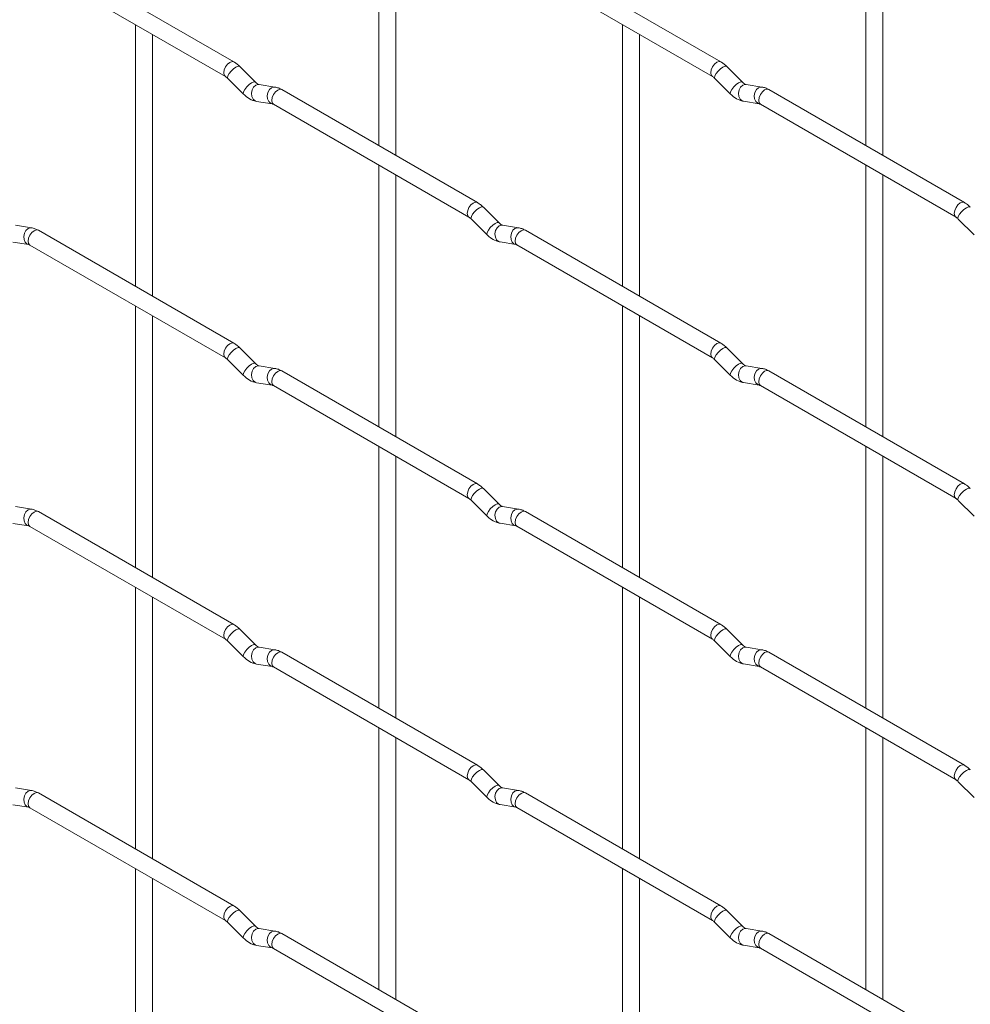
# Paper-space layout 'Layout1' of a CAD drawing. Units: millimetres. Extents: x -885 to 927, y -951 to 1592.
# Drawn here: x -649 to -509, y 198 to 343 of the extents above; entities that cross this region are included whole.
import ezdxf

# ---------------------------------------------------------------- set-up
doc = ezdxf.new("R2010")
doc.units = ezdxf.units.MM

psp = doc.layouts.get("Layout1")

# ---------------------------------------------------------------- linework, layer by layer
at = {"color": 7, "linetype": 'Continuous', "lineweight": 15}
for p, q in [((-596, 363.36), (-596, 324.77)), ((-524.16, 363.37), (-524.16, 324.77)), ((-593.5, 323.32), (-593.5, 361.92)), ((-521.66, 323.33), (-521.66, 361.92)), ((-617.39, 337.11), (-646.24, 353.77)), ((-545.54, 337.12), (-574.39, 353.77)), ((-647.49, 351.6), (-618.64, 334.95)), ((-575.64, 351.61), (-546.79, 334.95)), ((-631.92, 342.62), (-631.92, 304.02)), ((-560.08, 342.62), (-560.08, 304.03)), ((-629.42, 302.58), (-629.42, 341.17)), ((-557.58, 302.59), (-557.58, 341.18)), ((-614.2, 334.12), (-616.52, 336.44)), ((-542.36, 334.13), (-544.68, 336.45)), ((-618.29, 334.67), (-615.96, 332.35)), ((-614.2, 334.12), (-614.21, 334.13)), ((-546.45, 334.68), (-544.12, 332.36)), ((-542.36, 334.13), (-542.37, 334.14)), ((-611.35, 333.41), (-613.68, 333.77)), ((-581.47, 316.38), (-610.32, 333.03)), ((-539.51, 333.42), (-541.84, 333.78)), ((-509.62, 316.38), (-538.47, 333.04)), ((-614.06, 331.3), (-611.74, 330.94)), ((-542.22, 331.31), (-539.9, 330.95)), ((-611.57, 330.87), (-582.72, 314.21)), ((-539.72, 330.87), (-510.87, 314.22)), ((-596, 321.88), (-596, 283.28)), ((-524.16, 321.89), (-524.16, 283.29)), ((-593.5, 281.84), (-593.5, 320.44)), ((-521.66, 281.85), (-521.66, 320.44)), ((-578.28, 313.39), (-580.6, 315.71)), ((-582.37, 313.94), (-580.04, 311.62)), ((-510.53, 313.94), (-508.2, 311.62)), ((-647.27, 312.67), (-649.6, 313.03)), ((-617.39, 295.63), (-646.24, 312.29)), ((-578.28, 313.39), (-578.29, 313.39)), ((-575.43, 312.67), (-577.76, 313.04)), ((-545.54, 295.64), (-574.39, 312.29)), ((-649.99, 310.56), (-647.66, 310.2)), ((-647.49, 310.12), (-618.64, 293.47)), ((-578.14, 310.57), (-575.82, 310.2)), ((-575.64, 310.13), (-546.79, 293.47)), ((-631.92, 301.14), (-631.92, 262.54)), ((-560.08, 301.14), (-560.08, 262.55)), ((-629.42, 261.1), (-629.42, 299.69)), ((-557.58, 261.1), (-557.58, 299.7)), ((-614.2, 292.64), (-616.52, 294.96)), ((-542.36, 292.65), (-544.68, 294.97)), ((-618.29, 293.19), (-615.96, 290.87)), ((-614.2, 292.64), (-614.21, 292.65)), ((-611.35, 291.93), (-613.68, 292.29)), ((-546.45, 293.2), (-544.12, 290.88)), ((-542.36, 292.65), (-542.37, 292.66)), ((-539.51, 291.94), (-541.84, 292.3)), ((-581.47, 274.9), (-610.32, 291.55)), ((-509.62, 274.9), (-538.47, 291.56)), ((-614.06, 289.82), (-611.74, 289.46)), ((-611.57, 289.39), (-582.72, 272.73)), ((-542.22, 289.83), (-539.9, 289.47)), ((-539.72, 289.39), (-510.87, 272.74)), ((-596, 280.4), (-596, 241.8)), ((-524.16, 280.41), (-524.16, 241.81)), ((-593.5, 240.36), (-593.5, 278.96)), ((-521.66, 240.37), (-521.66, 278.96)), ((-578.28, 271.9), (-580.6, 274.23)), ((-647.27, 271.19), (-649.6, 271.55)), ((-582.37, 272.46), (-580.04, 270.14)), ((-578.28, 271.9), (-578.29, 271.91)), ((-575.43, 271.19), (-577.76, 271.56)), ((-510.53, 272.46), (-508.2, 270.14)), ((-617.39, 254.15), (-646.24, 270.81)), ((-545.54, 254.16), (-574.39, 270.81)), ((-649.99, 269.08), (-647.66, 268.72)), ((-647.49, 268.64), (-618.64, 251.99)), ((-578.14, 269.09), (-575.82, 268.72)), ((-575.64, 268.65), (-546.79, 251.99)), ((-631.92, 259.65), (-631.92, 221.06)), ((-560.08, 259.66), (-560.08, 221.07)), ((-629.42, 219.62), (-629.42, 258.21)), ((-557.58, 219.62), (-557.58, 258.22)), ((-614.2, 251.16), (-616.52, 253.48)), ((-542.36, 251.17), (-544.68, 253.49)), ((-618.29, 251.71), (-615.96, 249.39)), ((-614.2, 251.16), (-614.21, 251.17)), ((-546.45, 251.72), (-544.12, 249.4)), ((-542.36, 251.17), (-542.37, 251.18)), ((-611.35, 250.45), (-613.68, 250.81)), ((-581.47, 233.42), (-610.32, 250.07)), ((-539.51, 250.46), (-541.84, 250.82)), ((-509.62, 233.42), (-538.47, 250.08)), ((-614.06, 248.34), (-611.74, 247.98)), ((-542.22, 248.35), (-539.9, 247.99)), ((-611.57, 247.91), (-582.72, 231.25)), ((-539.72, 247.91), (-510.87, 231.26)), ((-596, 238.92), (-596, 200.32)), ((-524.16, 238.92), (-524.16, 200.33)), ((-593.5, 198.88), (-593.5, 237.47)), ((-521.66, 198.89), (-521.66, 237.48)), ((-578.28, 230.42), (-580.6, 232.75)), ((-582.37, 230.98), (-580.04, 228.65)), ((-510.53, 230.98), (-508.2, 228.66)), ((-647.27, 229.71), (-649.6, 230.07)), ((-578.28, 230.42), (-578.29, 230.43)), ((-575.43, 229.71), (-577.76, 230.08)), ((-617.39, 212.67), (-646.24, 229.33)), ((-545.54, 212.68), (-574.39, 229.33)), ((-649.99, 227.6), (-647.66, 227.24)), ((-647.49, 227.16), (-618.64, 210.51)), ((-578.14, 227.61), (-575.82, 227.24)), ((-575.64, 227.17), (-546.79, 210.51)), ((-631.92, 218.17), (-631.92, 179.58)), ((-560.08, 218.18), (-560.08, 179.59)), ((-629.42, 178.14), (-629.42, 216.73)), ((-557.58, 178.14), (-557.58, 216.74)), ((-614.2, 209.68), (-616.52, 212)), ((-542.36, 209.69), (-544.68, 212.01)), ((-618.29, 210.23), (-615.96, 207.91)), ((-614.2, 209.68), (-614.21, 209.69)), ((-611.35, 208.97), (-613.68, 209.33)), ((-546.45, 210.24), (-544.12, 207.92)), ((-542.36, 209.69), (-542.37, 209.7)), ((-539.51, 208.97), (-541.84, 209.34)), ((-581.47, 191.94), (-610.32, 208.59)), ((-509.62, 191.94), (-538.47, 208.6)), ((-614.06, 206.86), (-611.74, 206.5)), ((-611.57, 206.42), (-582.72, 189.77)), ((-542.22, 206.87), (-539.9, 206.51)), ((-539.72, 206.43), (-510.87, 189.78))]:
    psp.add_line(p, q, dxfattribs=at)
at = {"color": 8, "linetype": 'Continuous', "lineweight": 15, "flags": 128}
for points in [[(-617.39, 337.11), (-617.67, 337.17), (-618.01, 337.05), (-618.35, 336.78), (-618.64, 336.39), (-618.83, 335.95), (-618.9, 335.52), (-618.83, 335.17), (-618.64, 334.95)], [(-545.54, 337.12), (-545.83, 337.18), (-546.17, 337.06), (-546.51, 336.78), (-546.79, 336.4), (-546.99, 335.96), (-547.05, 335.53), (-546.99, 335.17), (-546.8, 334.96)], [(-616.52, 336.44), (-616.57, 336.47), (-616.79, 336.48), (-617.1, 336.34), (-617.46, 336.09), (-617.82, 335.75), (-618.11, 335.39), (-618.29, 335.05), (-618.34, 334.79), (-618.29, 334.67)], [(-544.68, 336.45), (-544.73, 336.48), (-544.95, 336.48), (-545.26, 336.35), (-545.62, 336.09), (-545.98, 335.76), (-546.27, 335.39), (-546.45, 335.05), (-546.5, 334.79), (-546.45, 334.68)], [(-614.21, 334.13), (-614.24, 334.15), (-614.46, 334.16), (-614.78, 334.02), (-615.14, 333.77), (-615.49, 333.43), (-615.78, 333.07), (-615.96, 332.73), (-616.01, 332.47), (-615.96, 332.35)], [(-542.37, 334.14), (-542.4, 334.16), (-542.62, 334.16), (-542.94, 334.03), (-543.3, 333.77), (-543.65, 333.44), (-543.94, 333.07), (-544.12, 332.73), (-544.17, 332.47), (-544.12, 332.36)], [(-613.68, 333.77), (-613.81, 333.78), (-614.17, 333.67), (-614.49, 333.39), (-614.71, 332.98), (-614.8, 332.5), (-614.75, 332.03), (-614.57, 331.63), (-614.28, 331.38), (-614.06, 331.3)], [(-611.35, 333.41), (-611.49, 333.42), (-611.85, 333.31), (-612.16, 333.03), (-612.38, 332.61), (-612.48, 332.14), (-612.43, 331.66), (-612.25, 331.27), (-611.96, 331.01), (-611.75, 330.94)], [(-610.32, 333.03), (-610.6, 333.09), (-610.94, 332.97), (-611.28, 332.7), (-611.57, 332.31), (-611.76, 331.87), (-611.82, 331.44), (-611.76, 331.09), (-611.57, 330.87), (-611.57, 330.87)], [(-541.84, 333.78), (-541.97, 333.79), (-542.33, 333.68), (-542.65, 333.4), (-542.87, 332.99), (-542.96, 332.51), (-542.91, 332.03), (-542.73, 331.64), (-542.44, 331.38), (-542.22, 331.31)], [(-539.51, 333.42), (-539.64, 333.42), (-540.01, 333.31), (-540.32, 333.03), (-540.54, 332.62), (-540.64, 332.14), (-540.59, 331.67), (-540.4, 331.28), (-540.11, 331.02), (-539.91, 330.95)], [(-538.47, 333.04), (-538.76, 333.09), (-539.1, 332.98), (-539.44, 332.7), (-539.72, 332.32), (-539.91, 331.87), (-539.98, 331.44), (-539.91, 331.09), (-539.72, 330.87), (-539.72, 330.87)], [(-581.47, 316.38), (-581.75, 316.43), (-582.09, 316.31), (-582.43, 316.04), (-582.72, 315.65), (-582.91, 315.21), (-582.97, 314.78), (-582.91, 314.43), (-582.72, 314.21)], [(-580.6, 315.71), (-580.65, 315.74), (-580.87, 315.74), (-581.18, 315.61), (-581.54, 315.35), (-581.9, 315.01), (-582.19, 314.65), (-582.37, 314.31), (-582.42, 314.05), (-582.37, 313.94)], [(-509.62, 316.38), (-509.91, 316.44), (-510.25, 316.32), (-510.59, 316.05), (-510.87, 315.66), (-511.06, 315.22), (-511.13, 314.79), (-511.06, 314.44), (-510.88, 314.22)], [(-508.76, 315.71), (-508.8, 315.74), (-509.03, 315.75), (-509.34, 315.61), (-509.7, 315.36), (-510.05, 315.02), (-510.34, 314.66), (-510.53, 314.32), (-510.58, 314.06), (-510.53, 313.94)], [(-647.27, 312.67), (-647.41, 312.67), (-647.77, 312.56), (-648.08, 312.28), (-648.31, 311.87), (-648.4, 311.39), (-648.35, 310.92), (-648.17, 310.53), (-647.88, 310.27), (-647.68, 310.2)], [(-646.24, 312.29), (-646.52, 312.34), (-646.86, 312.23), (-647.2, 311.95), (-647.49, 311.57), (-647.68, 311.12), (-647.75, 310.69), (-647.68, 310.34), (-647.49, 310.12), (-647.49, 310.12)], [(-578.29, 313.39), (-578.32, 313.42), (-578.54, 313.42), (-578.86, 313.28), (-579.22, 313.03), (-579.57, 312.69), (-579.86, 312.33), (-580.04, 311.99), (-580.09, 311.73), (-580.04, 311.62)], [(-577.76, 313.04), (-577.89, 313.04), (-578.25, 312.94), (-578.57, 312.65), (-578.79, 312.24), (-578.88, 311.76), (-578.83, 311.29), (-578.65, 310.9), (-578.36, 310.64), (-578.14, 310.57)], [(-575.43, 312.67), (-575.57, 312.68), (-575.93, 312.57), (-576.24, 312.29), (-576.46, 311.88), (-576.56, 311.4), (-576.51, 310.93), (-576.33, 310.53), (-576.04, 310.27), (-575.83, 310.21)], [(-574.39, 312.29), (-574.68, 312.35), (-575.02, 312.23), (-575.36, 311.96), (-575.64, 311.57), (-575.84, 311.13), (-575.9, 310.7), (-575.84, 310.35), (-575.64, 310.13), (-575.64, 310.13)], [(-617.39, 295.63), (-617.67, 295.69), (-618.01, 295.57), (-618.35, 295.3), (-618.64, 294.91), (-618.83, 294.47), (-618.9, 294.04), (-618.83, 293.69), (-618.64, 293.47)], [(-616.52, 294.96), (-616.57, 294.99), (-616.79, 295), (-617.1, 294.86), (-617.46, 294.61), (-617.82, 294.27), (-618.11, 293.91), (-618.29, 293.57), (-618.34, 293.31), (-618.29, 293.19)], [(-545.54, 295.64), (-545.83, 295.69), (-546.17, 295.58), (-546.51, 295.3), (-546.79, 294.92), (-546.99, 294.48), (-547.05, 294.05), (-546.99, 293.69), (-546.8, 293.48)], [(-544.68, 294.97), (-544.73, 295), (-544.95, 295), (-545.26, 294.87), (-545.62, 294.61), (-545.98, 294.28), (-546.27, 293.91), (-546.45, 293.57), (-546.5, 293.31), (-546.45, 293.2)], [(-614.21, 292.65), (-614.24, 292.67), (-614.46, 292.68), (-614.78, 292.54), (-615.14, 292.29), (-615.49, 291.95), (-615.78, 291.59), (-615.96, 291.25), (-616.01, 290.99), (-615.96, 290.87)], [(-613.68, 292.29), (-613.81, 292.3), (-614.17, 292.19), (-614.49, 291.91), (-614.71, 291.5), (-614.8, 291.02), (-614.75, 290.55), (-614.57, 290.15), (-614.28, 289.9), (-614.06, 289.82)], [(-611.35, 291.93), (-611.49, 291.94), (-611.85, 291.83), (-612.16, 291.55), (-612.38, 291.13), (-612.48, 290.66), (-612.43, 290.18), (-612.25, 289.79), (-611.96, 289.53), (-611.75, 289.46)], [(-542.37, 292.66), (-542.4, 292.68), (-542.62, 292.68), (-542.94, 292.55), (-543.3, 292.29), (-543.65, 291.96), (-543.94, 291.59), (-544.12, 291.25), (-544.17, 290.99), (-544.12, 290.88)], [(-541.84, 292.3), (-541.97, 292.31), (-542.33, 292.2), (-542.65, 291.92), (-542.87, 291.51), (-542.96, 291.03), (-542.91, 290.55), (-542.73, 290.16), (-542.44, 289.9), (-542.22, 289.83)], [(-539.51, 291.94), (-539.64, 291.94), (-540.01, 291.83), (-540.32, 291.55), (-540.54, 291.14), (-540.64, 290.66), (-540.59, 290.19), (-540.4, 289.8), (-540.11, 289.54), (-539.91, 289.47)], [(-610.32, 291.55), (-610.6, 291.61), (-610.94, 291.49), (-611.28, 291.22), (-611.57, 290.83), (-611.76, 290.39), (-611.82, 289.96), (-611.76, 289.61), (-611.57, 289.39), (-611.57, 289.39)], [(-538.47, 291.56), (-538.76, 291.61), (-539.1, 291.5), (-539.44, 291.22), (-539.72, 290.84), (-539.91, 290.39), (-539.98, 289.96), (-539.91, 289.61), (-539.72, 289.39), (-539.72, 289.39)], [(-581.47, 274.9), (-581.75, 274.95), (-582.09, 274.83), (-582.43, 274.56), (-582.72, 274.17), (-582.91, 273.73), (-582.97, 273.3), (-582.91, 272.95), (-582.72, 272.73)], [(-509.62, 274.9), (-509.91, 274.96), (-510.25, 274.84), (-510.59, 274.57), (-510.87, 274.18), (-511.06, 273.74), (-511.13, 273.31), (-511.06, 272.96), (-510.88, 272.74)], [(-580.6, 274.23), (-580.65, 274.26), (-580.87, 274.26), (-581.18, 274.12), (-581.54, 273.87), (-581.9, 273.53), (-582.19, 273.17), (-582.37, 272.83), (-582.42, 272.57), (-582.37, 272.46)], [(-508.76, 274.23), (-508.8, 274.26), (-509.03, 274.27), (-509.34, 274.13), (-509.7, 273.88), (-510.05, 273.54), (-510.34, 273.18), (-510.53, 272.84), (-510.58, 272.58), (-510.53, 272.46)], [(-578.29, 271.91), (-578.32, 271.94), (-578.54, 271.94), (-578.86, 271.8), (-579.22, 271.55), (-579.57, 271.21), (-579.86, 270.85), (-580.04, 270.51), (-580.09, 270.25), (-580.04, 270.14)], [(-577.76, 271.56), (-577.89, 271.56), (-578.25, 271.46), (-578.57, 271.17), (-578.79, 270.76), (-578.88, 270.28), (-578.83, 269.81), (-578.65, 269.42), (-578.36, 269.16), (-578.14, 269.09)], [(-647.27, 271.19), (-647.41, 271.19), (-647.77, 271.08), (-648.08, 270.8), (-648.31, 270.39), (-648.4, 269.91), (-648.35, 269.44), (-648.17, 269.05), (-647.88, 268.79), (-647.68, 268.72)], [(-646.24, 270.81), (-646.52, 270.86), (-646.86, 270.75), (-647.2, 270.47), (-647.49, 270.09), (-647.68, 269.64), (-647.75, 269.21), (-647.68, 268.86), (-647.49, 268.64), (-647.49, 268.64)], [(-575.43, 271.19), (-575.57, 271.2), (-575.93, 271.09), (-576.24, 270.81), (-576.46, 270.4), (-576.56, 269.92), (-576.51, 269.45), (-576.33, 269.05), (-576.04, 268.79), (-575.83, 268.72)], [(-574.39, 270.81), (-574.68, 270.87), (-575.02, 270.75), (-575.36, 270.48), (-575.64, 270.09), (-575.84, 269.65), (-575.9, 269.22), (-575.84, 268.87), (-575.64, 268.65), (-575.64, 268.65)], [(-617.39, 254.15), (-617.67, 254.21), (-618.01, 254.09), (-618.35, 253.82), (-618.64, 253.43), (-618.83, 252.99), (-618.9, 252.56), (-618.83, 252.21), (-618.64, 251.99)], [(-545.54, 254.16), (-545.83, 254.21), (-546.17, 254.1), (-546.51, 253.82), (-546.79, 253.44), (-546.99, 253), (-547.05, 252.57), (-546.99, 252.21), (-546.8, 252)], [(-616.52, 253.48), (-616.57, 253.51), (-616.79, 253.52), (-617.1, 253.38), (-617.46, 253.13), (-617.82, 252.79), (-618.11, 252.43), (-618.29, 252.09), (-618.34, 251.83), (-618.29, 251.71)], [(-544.68, 253.49), (-544.73, 253.52), (-544.95, 253.52), (-545.26, 253.39), (-545.62, 253.13), (-545.98, 252.8), (-546.27, 252.43), (-546.45, 252.09), (-546.5, 251.83), (-546.45, 251.72)], [(-614.21, 251.17), (-614.24, 251.19), (-614.46, 251.2), (-614.78, 251.06), (-615.14, 250.81), (-615.49, 250.47), (-615.78, 250.11), (-615.96, 249.77), (-616.01, 249.5), (-615.96, 249.39)], [(-542.37, 251.18), (-542.4, 251.2), (-542.62, 251.2), (-542.94, 251.07), (-543.3, 250.81), (-543.65, 250.48), (-543.94, 250.11), (-544.12, 249.77), (-544.17, 249.51), (-544.12, 249.4)], [(-613.68, 250.81), (-613.81, 250.82), (-614.17, 250.71), (-614.49, 250.43), (-614.71, 250.02), (-614.8, 249.54), (-614.75, 249.07), (-614.57, 248.67), (-614.28, 248.42), (-614.06, 248.34)], [(-611.35, 250.45), (-611.49, 250.46), (-611.85, 250.35), (-612.16, 250.07), (-612.38, 249.65), (-612.48, 249.18), (-612.43, 248.7), (-612.25, 248.31), (-611.96, 248.05), (-611.75, 247.98)], [(-610.32, 250.07), (-610.6, 250.13), (-610.94, 250.01), (-611.28, 249.74), (-611.57, 249.35), (-611.76, 248.91), (-611.82, 248.48), (-611.76, 248.13), (-611.57, 247.91), (-611.57, 247.91)], [(-541.84, 250.82), (-541.97, 250.83), (-542.33, 250.72), (-542.65, 250.44), (-542.87, 250.03), (-542.96, 249.55), (-542.91, 249.07), (-542.73, 248.68), (-542.44, 248.42), (-542.22, 248.35)], [(-539.51, 250.46), (-539.64, 250.46), (-540.01, 250.35), (-540.32, 250.07), (-540.54, 249.66), (-540.64, 249.18), (-540.59, 248.71), (-540.4, 248.32), (-540.11, 248.06), (-539.91, 247.99)], [(-538.47, 250.08), (-538.76, 250.13), (-539.1, 250.02), (-539.44, 249.74), (-539.72, 249.36), (-539.91, 248.91), (-539.98, 248.48), (-539.91, 248.13), (-539.72, 247.91), (-539.72, 247.91)], [(-581.47, 233.42), (-581.75, 233.47), (-582.09, 233.35), (-582.43, 233.08), (-582.72, 232.69), (-582.91, 232.25), (-582.97, 231.82), (-582.91, 231.47), (-582.72, 231.25)], [(-580.6, 232.75), (-580.65, 232.78), (-580.87, 232.78), (-581.18, 232.64), (-581.54, 232.39), (-581.9, 232.05), (-582.19, 231.69), (-582.37, 231.35), (-582.42, 231.09), (-582.37, 230.98)], [(-509.62, 233.42), (-509.91, 233.48), (-510.25, 233.36), (-510.59, 233.09), (-510.87, 232.7), (-511.06, 232.26), (-511.13, 231.83), (-511.06, 231.48), (-510.88, 231.26)], [(-508.76, 232.75), (-508.8, 232.78), (-509.03, 232.79), (-509.34, 232.65), (-509.7, 232.4), (-510.05, 232.06), (-510.34, 231.7), (-510.53, 231.36), (-510.58, 231.1), (-510.53, 230.98)], [(-647.27, 229.71), (-647.41, 229.71), (-647.77, 229.6), (-648.08, 229.32), (-648.31, 228.91), (-648.4, 228.43), (-648.35, 227.96), (-648.17, 227.56), (-647.88, 227.31), (-647.68, 227.24)], [(-646.24, 229.33), (-646.52, 229.38), (-646.86, 229.26), (-647.2, 228.99), (-647.49, 228.61), (-647.68, 228.16), (-647.75, 227.73), (-647.68, 227.38), (-647.49, 227.16), (-647.49, 227.16)], [(-578.29, 230.43), (-578.32, 230.46), (-578.54, 230.46), (-578.86, 230.32), (-579.22, 230.07), (-579.57, 229.73), (-579.86, 229.37), (-580.04, 229.03), (-580.09, 228.77), (-580.04, 228.65)], [(-577.76, 230.08), (-577.89, 230.08), (-578.25, 229.97), (-578.57, 229.69), (-578.79, 229.28), (-578.88, 228.8), (-578.83, 228.33), (-578.65, 227.94), (-578.36, 227.68), (-578.14, 227.61)], [(-575.43, 229.71), (-575.57, 229.72), (-575.93, 229.61), (-576.24, 229.33), (-576.46, 228.92), (-576.56, 228.44), (-576.51, 227.97), (-576.33, 227.57), (-576.04, 227.31), (-575.83, 227.24)], [(-574.39, 229.33), (-574.68, 229.39), (-575.02, 229.27), (-575.36, 229), (-575.64, 228.61), (-575.84, 228.17), (-575.9, 227.74), (-575.84, 227.39), (-575.64, 227.17), (-575.64, 227.17)], [(-617.39, 212.67), (-617.67, 212.73), (-618.01, 212.61), (-618.35, 212.34), (-618.64, 211.95), (-618.83, 211.51), (-618.9, 211.08), (-618.83, 210.73), (-618.64, 210.51)], [(-616.52, 212), (-616.57, 212.03), (-616.79, 212.04), (-617.1, 211.9), (-617.46, 211.65), (-617.82, 211.31), (-618.11, 210.95), (-618.29, 210.61), (-618.34, 210.35), (-618.29, 210.23)], [(-545.54, 212.68), (-545.83, 212.73), (-546.17, 212.62), (-546.51, 212.34), (-546.79, 211.96), (-546.99, 211.52), (-547.05, 211.09), (-546.99, 210.73), (-546.8, 210.52)], [(-544.68, 212.01), (-544.73, 212.04), (-544.95, 212.04), (-545.26, 211.91), (-545.62, 211.65), (-545.98, 211.32), (-546.27, 210.95), (-546.45, 210.61), (-546.5, 210.35), (-546.45, 210.24)], [(-614.21, 209.69), (-614.24, 209.71), (-614.46, 209.72), (-614.78, 209.58), (-615.14, 209.33), (-615.49, 208.99), (-615.78, 208.62), (-615.96, 208.29), (-616.01, 208.02), (-615.96, 207.91)], [(-613.68, 209.33), (-613.81, 209.34), (-614.17, 209.23), (-614.49, 208.95), (-614.71, 208.54), (-614.8, 208.06), (-614.75, 207.59), (-614.57, 207.19), (-614.28, 206.94), (-614.06, 206.86)], [(-542.37, 209.7), (-542.4, 209.72), (-542.62, 209.72), (-542.94, 209.59), (-543.3, 209.33), (-543.65, 209), (-543.94, 208.63), (-544.12, 208.29), (-544.17, 208.03), (-544.12, 207.92)], [(-541.84, 209.34), (-541.97, 209.35), (-542.33, 209.24), (-542.65, 208.96), (-542.87, 208.55), (-542.96, 208.07), (-542.91, 207.59), (-542.73, 207.2), (-542.44, 206.94), (-542.22, 206.87)], [(-611.35, 208.97), (-611.49, 208.98), (-611.85, 208.87), (-612.16, 208.59), (-612.38, 208.17), (-612.48, 207.7), (-612.43, 207.22), (-612.25, 206.83), (-611.96, 206.57), (-611.75, 206.5)], [(-610.32, 208.59), (-610.6, 208.65), (-610.94, 208.53), (-611.28, 208.26), (-611.57, 207.87), (-611.76, 207.43), (-611.82, 207), (-611.76, 206.65), (-611.57, 206.42), (-611.57, 206.42)], [(-539.51, 208.97), (-539.64, 208.98), (-540.01, 208.87), (-540.32, 208.59), (-540.54, 208.18), (-540.64, 207.7), (-540.59, 207.23), (-540.4, 206.83), (-540.11, 206.58), (-539.91, 206.51)], [(-538.47, 208.6), (-538.76, 208.65), (-539.1, 208.53), (-539.44, 208.26), (-539.72, 207.88), (-539.91, 207.43), (-539.98, 207), (-539.91, 206.65), (-539.72, 206.43), (-539.72, 206.43)]]:
    psp.add_lwpolyline(points, dxfattribs=at)
at = {"color": 7, "linetype": 'Continuous', "lineweight": 15}
for points, knots in [([(-616.52, 336.44), (-616.67, 336.58), (-616.94, 336.83), (-617.24, 337.02), (-617.39, 337.11)], [0, 0, 0, 0, 0.520084, 1, 1, 1, 1]), ([(-544.68, 336.45), (-544.82, 336.58), (-545.1, 336.84), (-545.4, 337.03), (-545.54, 337.12)], [0, 0, 0, 0, 0.520084, 1, 1, 1, 1]), ([(-618.64, 334.95), (-618.58, 334.91), (-618.47, 334.85), (-618.35, 334.73), (-618.29, 334.67)], [0, 0, 0, 0, 0.524096, 1, 1, 1, 1]), ([(-613.68, 333.77), (-613.69, 333.78), (-613.72, 333.78), (-613.92, 333.87), (-614.1, 334.03), (-614.2, 334.12)], [0, 0, 0, 0, 0.269975, 0.608171, 1, 1, 1, 1]), ([(-546.79, 334.95), (-546.74, 334.92), (-546.63, 334.85), (-546.51, 334.74), (-546.45, 334.68)], [0, 0, 0, 0, 0.524096, 1, 1, 1, 1]), ([(-541.84, 333.78), (-541.85, 333.78), (-541.88, 333.79), (-542.07, 333.88), (-542.26, 334.04), (-542.36, 334.13)], [0, 0, 0, 0, 0.269975, 0.608171, 1, 1, 1, 1]), ([(-610.32, 333.03), (-610.49, 333.12), (-610.82, 333.3), (-611.18, 333.37), (-611.35, 333.41)], [0, 0, 0, 0, 0.514814, 1, 1, 1, 1]), ([(-538.47, 333.04), (-538.65, 333.13), (-538.98, 333.3), (-539.34, 333.38), (-539.51, 333.42)], [0, 0, 0, 0, 0.514814, 1, 1, 1, 1]), ([(-615.96, 332.35), (-615.82, 332.22), (-615.41, 331.84), (-614.76, 331.46), (-614.25, 331.35), (-614.06, 331.3)], [0, 0, 0, 0, 0.25153, 0.729095, 1, 1, 1, 1]), ([(-544.12, 332.36), (-543.98, 332.23), (-543.57, 331.85), (-542.92, 331.47), (-542.41, 331.35), (-542.22, 331.31)], [0, 0, 0, 0, 0.25153, 0.729095, 1, 1, 1, 1]), ([(-611.74, 330.94), (-611.73, 330.94), (-611.7, 330.93), (-611.61, 330.89), (-611.57, 330.87)], [0, 0, 0, 0, 0.533867, 1, 1, 1, 1]), ([(-539.9, 330.95), (-539.88, 330.94), (-539.86, 330.94), (-539.77, 330.89), (-539.72, 330.87)], [0, 0, 0, 0, 0.533867, 1, 1, 1, 1]), ([(-580.6, 315.71), (-580.74, 315.84), (-581.02, 316.1), (-581.32, 316.29), (-581.47, 316.38)], [0, 0, 0, 0, 0.520084, 1, 1, 1, 1]), ([(-508.76, 315.71), (-508.9, 315.85), (-509.18, 316.1), (-509.48, 316.29), (-509.62, 316.38)], [0, 0, 0, 0, 0.520084, 1, 1, 1, 1]), ([(-582.72, 314.21), (-582.66, 314.18), (-582.55, 314.11), (-582.43, 313.99), (-582.37, 313.94)], [0, 0, 0, 0, 0.524096, 1, 1, 1, 1]), ([(-510.87, 314.22), (-510.82, 314.18), (-510.71, 314.12), (-510.59, 314), (-510.53, 313.94)], [0, 0, 0, 0, 0.524096, 1, 1, 1, 1]), ([(-646.24, 312.29), (-646.41, 312.38), (-646.74, 312.55), (-647.1, 312.63), (-647.27, 312.67)], [0, 0, 0, 0, 0.514814, 1, 1, 1, 1]), ([(-577.76, 313.04), (-577.77, 313.04), (-577.8, 313.05), (-578, 313.13), (-578.18, 313.3), (-578.28, 313.39)], [0, 0, 0, 0, 0.269975, 0.608171, 1, 1, 1, 1]), ([(-574.39, 312.29), (-574.57, 312.38), (-574.9, 312.56), (-575.26, 312.64), (-575.43, 312.67)], [0, 0, 0, 0, 0.514814, 1, 1, 1, 1]), ([(-580.04, 311.62), (-579.9, 311.48), (-579.49, 311.1), (-578.84, 310.73), (-578.33, 310.61), (-578.14, 310.57)], [0, 0, 0, 0, 0.25153, 0.729095, 1, 1, 1, 1]), ([(-647.66, 310.2), (-647.65, 310.19), (-647.62, 310.19), (-647.53, 310.14), (-647.49, 310.12)], [0, 0, 0, 0, 0.533867, 1, 1, 1, 1]), ([(-575.82, 310.2), (-575.8, 310.2), (-575.78, 310.2), (-575.69, 310.15), (-575.64, 310.13)], [0, 0, 0, 0, 0.533867, 1, 1, 1, 1]), ([(-616.52, 294.96), (-616.67, 295.1), (-616.94, 295.35), (-617.24, 295.54), (-617.39, 295.63)], [0, 0, 0, 0, 0.520084, 1, 1, 1, 1]), ([(-544.68, 294.97), (-544.82, 295.1), (-545.1, 295.36), (-545.4, 295.55), (-545.54, 295.64)], [0, 0, 0, 0, 0.520084, 1, 1, 1, 1]), ([(-618.64, 293.47), (-618.58, 293.43), (-618.47, 293.37), (-618.35, 293.25), (-618.29, 293.19)], [0, 0, 0, 0, 0.524096, 1, 1, 1, 1]), ([(-546.79, 293.47), (-546.74, 293.44), (-546.63, 293.37), (-546.51, 293.26), (-546.45, 293.2)], [0, 0, 0, 0, 0.524096, 1, 1, 1, 1]), ([(-613.68, 292.29), (-613.69, 292.3), (-613.72, 292.3), (-613.92, 292.39), (-614.1, 292.55), (-614.2, 292.64)], [0, 0, 0, 0, 0.269975, 0.608171, 1, 1, 1, 1]), ([(-610.32, 291.55), (-610.49, 291.64), (-610.82, 291.82), (-611.18, 291.89), (-611.35, 291.93)], [0, 0, 0, 0, 0.514814, 1, 1, 1, 1]), ([(-541.84, 292.3), (-541.85, 292.3), (-541.88, 292.31), (-542.07, 292.4), (-542.26, 292.56), (-542.36, 292.65)], [0, 0, 0, 0, 0.269975, 0.608171, 1, 1, 1, 1]), ([(-538.47, 291.56), (-538.65, 291.65), (-538.98, 291.82), (-539.34, 291.9), (-539.51, 291.94)], [0, 0, 0, 0, 0.514814, 1, 1, 1, 1]), ([(-615.96, 290.87), (-615.82, 290.74), (-615.41, 290.36), (-614.76, 289.98), (-614.25, 289.87), (-614.06, 289.82)], [0, 0, 0, 0, 0.25153, 0.729095, 1, 1, 1, 1]), ([(-544.12, 290.88), (-543.98, 290.75), (-543.57, 290.37), (-542.92, 289.99), (-542.41, 289.87), (-542.22, 289.83)], [0, 0, 0, 0, 0.25153, 0.729095, 1, 1, 1, 1]), ([(-611.74, 289.46), (-611.73, 289.46), (-611.7, 289.45), (-611.61, 289.41), (-611.57, 289.39)], [0, 0, 0, 0, 0.533867, 1, 1, 1, 1]), ([(-539.9, 289.47), (-539.88, 289.46), (-539.86, 289.46), (-539.77, 289.41), (-539.72, 289.39)], [0, 0, 0, 0, 0.533867, 1, 1, 1, 1]), ([(-580.6, 274.23), (-580.74, 274.36), (-581.02, 274.62), (-581.32, 274.8), (-581.47, 274.9)], [0, 0, 0, 0, 0.520084, 1, 1, 1, 1]), ([(-508.76, 274.23), (-508.9, 274.37), (-509.18, 274.62), (-509.48, 274.81), (-509.62, 274.9)], [0, 0, 0, 0, 0.520084, 1, 1, 1, 1]), ([(-582.72, 272.73), (-582.66, 272.7), (-582.55, 272.63), (-582.43, 272.51), (-582.37, 272.46)], [0, 0, 0, 0, 0.524096, 1, 1, 1, 1]), ([(-577.76, 271.56), (-577.77, 271.56), (-577.8, 271.57), (-578, 271.65), (-578.18, 271.82), (-578.28, 271.9)], [0, 0, 0, 0, 0.269975, 0.608171, 1, 1, 1, 1]), ([(-510.87, 272.74), (-510.82, 272.7), (-510.71, 272.64), (-510.59, 272.52), (-510.53, 272.46)], [0, 0, 0, 0, 0.524096, 1, 1, 1, 1]), ([(-646.24, 270.81), (-646.41, 270.9), (-646.74, 271.07), (-647.1, 271.15), (-647.27, 271.19)], [0, 0, 0, 0, 0.514814, 1, 1, 1, 1]), ([(-580.04, 270.14), (-579.9, 270), (-579.49, 269.62), (-578.84, 269.25), (-578.33, 269.13), (-578.14, 269.09)], [0, 0, 0, 0, 0.25153, 0.729095, 1, 1, 1, 1]), ([(-574.39, 270.81), (-574.57, 270.9), (-574.9, 271.08), (-575.26, 271.16), (-575.43, 271.19)], [0, 0, 0, 0, 0.514814, 1, 1, 1, 1]), ([(-647.66, 268.72), (-647.65, 268.71), (-647.62, 268.71), (-647.53, 268.66), (-647.49, 268.64)], [0, 0, 0, 0, 0.533867, 1, 1, 1, 1]), ([(-575.82, 268.72), (-575.8, 268.72), (-575.78, 268.72), (-575.69, 268.67), (-575.64, 268.65)], [0, 0, 0, 0, 0.533867, 1, 1, 1, 1]), ([(-616.52, 253.48), (-616.67, 253.62), (-616.94, 253.87), (-617.24, 254.06), (-617.39, 254.15)], [0, 0, 0, 0, 0.520084, 1, 1, 1, 1]), ([(-544.68, 253.49), (-544.82, 253.62), (-545.1, 253.88), (-545.4, 254.07), (-545.54, 254.16)], [0, 0, 0, 0, 0.520084, 1, 1, 1, 1]), ([(-618.64, 251.99), (-618.58, 251.95), (-618.47, 251.89), (-618.35, 251.77), (-618.29, 251.71)], [0, 0, 0, 0, 0.524096, 1, 1, 1, 1]), ([(-613.68, 250.81), (-613.69, 250.82), (-613.72, 250.82), (-613.92, 250.91), (-614.1, 251.07), (-614.2, 251.16)], [0, 0, 0, 0, 0.269975, 0.608171, 1, 1, 1, 1]), ([(-546.79, 251.99), (-546.74, 251.96), (-546.63, 251.89), (-546.51, 251.78), (-546.45, 251.72)], [0, 0, 0, 0, 0.524096, 1, 1, 1, 1]), ([(-541.84, 250.82), (-541.85, 250.82), (-541.88, 250.83), (-542.07, 250.92), (-542.26, 251.08), (-542.36, 251.17)], [0, 0, 0, 0, 0.269975, 0.608171, 1, 1, 1, 1]), ([(-610.32, 250.07), (-610.49, 250.16), (-610.82, 250.34), (-611.18, 250.41), (-611.35, 250.45)], [0, 0, 0, 0, 0.514814, 1, 1, 1, 1]), ([(-538.47, 250.08), (-538.65, 250.17), (-538.98, 250.34), (-539.34, 250.42), (-539.51, 250.46)], [0, 0, 0, 0, 0.514814, 1, 1, 1, 1]), ([(-615.96, 249.39), (-615.82, 249.26), (-615.41, 248.88), (-614.76, 248.5), (-614.25, 248.39), (-614.06, 248.34)], [0, 0, 0, 0, 0.25153, 0.729095, 1, 1, 1, 1]), ([(-544.12, 249.4), (-543.98, 249.27), (-543.57, 248.89), (-542.92, 248.51), (-542.41, 248.39), (-542.22, 248.35)], [0, 0, 0, 0, 0.25153, 0.729095, 1, 1, 1, 1]), ([(-611.74, 247.98), (-611.73, 247.98), (-611.7, 247.97), (-611.61, 247.93), (-611.57, 247.91)], [0, 0, 0, 0, 0.533867, 1, 1, 1, 1]), ([(-539.9, 247.99), (-539.88, 247.98), (-539.86, 247.98), (-539.77, 247.93), (-539.72, 247.91)], [0, 0, 0, 0, 0.533867, 1, 1, 1, 1]), ([(-580.6, 232.75), (-580.74, 232.88), (-581.02, 233.13), (-581.32, 233.32), (-581.47, 233.42)], [0, 0, 0, 0, 0.520084, 1, 1, 1, 1]), ([(-508.76, 232.75), (-508.9, 232.89), (-509.18, 233.14), (-509.48, 233.33), (-509.62, 233.42)], [0, 0, 0, 0, 0.520084, 1, 1, 1, 1]), ([(-582.72, 231.25), (-582.66, 231.22), (-582.55, 231.15), (-582.43, 231.03), (-582.37, 230.98)], [0, 0, 0, 0, 0.524096, 1, 1, 1, 1]), ([(-510.87, 231.26), (-510.82, 231.22), (-510.71, 231.16), (-510.59, 231.04), (-510.53, 230.98)], [0, 0, 0, 0, 0.524096, 1, 1, 1, 1]), ([(-646.24, 229.33), (-646.41, 229.42), (-646.74, 229.59), (-647.1, 229.67), (-647.27, 229.71)], [0, 0, 0, 0, 0.514814, 1, 1, 1, 1]), ([(-577.76, 230.08), (-577.77, 230.08), (-577.8, 230.08), (-578, 230.17), (-578.18, 230.34), (-578.28, 230.42)], [0, 0, 0, 0, 0.269975, 0.608171, 1, 1, 1, 1]), ([(-574.39, 229.33), (-574.57, 229.42), (-574.9, 229.6), (-575.26, 229.68), (-575.43, 229.71)], [0, 0, 0, 0, 0.514814, 1, 1, 1, 1]), ([(-580.04, 228.65), (-579.9, 228.52), (-579.49, 228.14), (-578.84, 227.77), (-578.33, 227.65), (-578.14, 227.61)], [0, 0, 0, 0, 0.25153, 0.729095, 1, 1, 1, 1]), ([(-647.66, 227.24), (-647.65, 227.23), (-647.62, 227.23), (-647.53, 227.18), (-647.49, 227.16)], [0, 0, 0, 0, 0.533867, 1, 1, 1, 1]), ([(-575.82, 227.24), (-575.8, 227.24), (-575.78, 227.24), (-575.69, 227.19), (-575.64, 227.17)], [0, 0, 0, 0, 0.533867, 1, 1, 1, 1]), ([(-616.52, 212), (-616.67, 212.13), (-616.94, 212.39), (-617.24, 212.58), (-617.39, 212.67)], [0, 0, 0, 0, 0.520084, 1, 1, 1, 1]), ([(-544.68, 212.01), (-544.82, 212.14), (-545.1, 212.4), (-545.4, 212.59), (-545.54, 212.68)], [0, 0, 0, 0, 0.520084, 1, 1, 1, 1]), ([(-618.64, 210.51), (-618.58, 210.47), (-618.47, 210.41), (-618.35, 210.29), (-618.29, 210.23)], [0, 0, 0, 0, 0.524096, 1, 1, 1, 1]), ([(-546.79, 210.51), (-546.74, 210.48), (-546.63, 210.41), (-546.51, 210.29), (-546.45, 210.24)], [0, 0, 0, 0, 0.524096, 1, 1, 1, 1]), ([(-613.68, 209.33), (-613.69, 209.34), (-613.72, 209.34), (-613.92, 209.43), (-614.1, 209.59), (-614.2, 209.68)], [0, 0, 0, 0, 0.269975, 0.608171, 1, 1, 1, 1]), ([(-541.84, 209.34), (-541.85, 209.34), (-541.88, 209.35), (-542.07, 209.44), (-542.26, 209.6), (-542.36, 209.69)], [0, 0, 0, 0, 0.269975, 0.608171, 1, 1, 1, 1]), ([(-615.96, 207.91), (-615.82, 207.78), (-615.41, 207.4), (-614.76, 207.02), (-614.25, 206.9), (-614.06, 206.86)], [0, 0, 0, 0, 0.25153, 0.729095, 1, 1, 1, 1]), ([(-610.32, 208.59), (-610.49, 208.68), (-610.82, 208.86), (-611.18, 208.93), (-611.35, 208.97)], [0, 0, 0, 0, 0.514814, 1, 1, 1, 1]), ([(-544.12, 207.92), (-543.98, 207.79), (-543.57, 207.41), (-542.92, 207.03), (-542.41, 206.91), (-542.22, 206.87)], [0, 0, 0, 0, 0.25153, 0.729095, 1, 1, 1, 1]), ([(-538.47, 208.6), (-538.65, 208.69), (-538.98, 208.86), (-539.34, 208.94), (-539.51, 208.97)], [0, 0, 0, 0, 0.514814, 1, 1, 1, 1]), ([(-611.74, 206.5), (-611.73, 206.5), (-611.7, 206.49), (-611.61, 206.45), (-611.57, 206.42)], [0, 0, 0, 0, 0.533867, 1, 1, 1, 1]), ([(-539.9, 206.51), (-539.88, 206.5), (-539.86, 206.5), (-539.77, 206.45), (-539.72, 206.43)], [0, 0, 0, 0, 0.533867, 1, 1, 1, 1])]:
    psp.add_open_spline(points, degree=3, knots=knots, dxfattribs=at)

doc.saveas('drawing.dxf')
